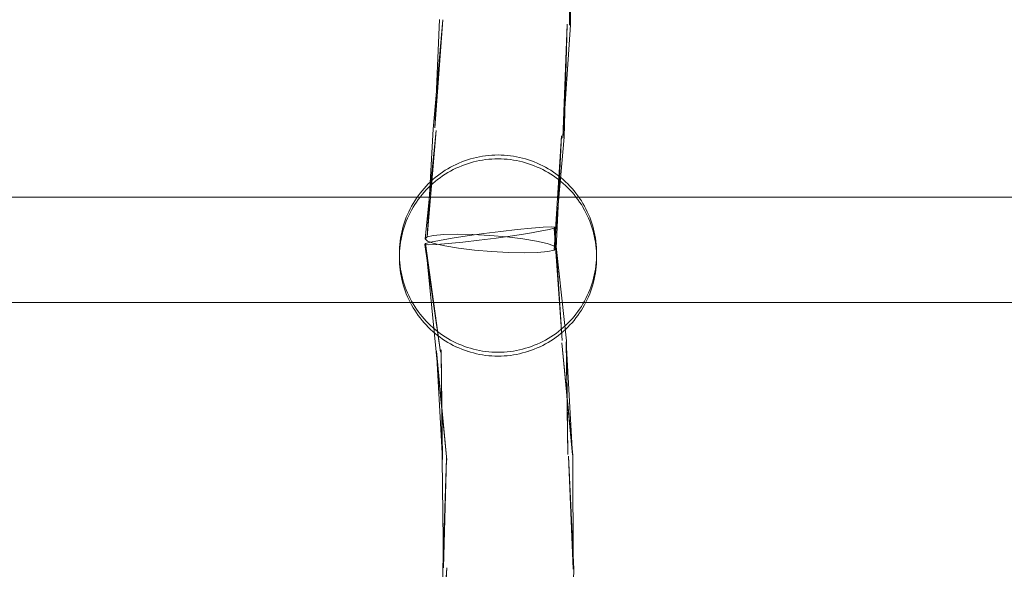
# Model space of a CAD drawing. Units: millimetres. Extents: x -10325 to -1019, y -8654 to -365.
# Drawn here: x -6903 to -6753, y -3091 to -3007 of the extents above; entities that cross this region are included whole.
import ezdxf

# ---------------------------------------------------------------- set-up
doc = ezdxf.new("R2010")
doc.units = ezdxf.units.MM
doc.header["$MEASUREMENT"] = 0
doc.layers.add('strefa', color=7, linetype='Continuous')
doc.layers.add('strefa_Nr_pióra__7', color=7, linetype='Continuous', lineweight=18)
doc.layers.add('zestaw_Nr_pióra__7', color=7, linetype='Continuous', lineweight=18)
doc.styles.add('GENERATED_STYLE_1', font='txt')
doc.dimstyles.new('GENERATED_STYLE__2', dxfattribs={"dimtxt": 150, "dimasz": 91.78744, "dimexe": 0.18, "dimexo": 300, "dimgap": 0.09, "dimtad": 0, "dimdec": 0, "dimlfac": 0.1, "dimzin": 0, "dimdsep": 46, "dimtxsty": 'GENERATED_STYLE_1', "dimblk": 'ARROWHEAD_5', "dimblk1": 'ARROWHEAD_5', "dimblk2": 'ARROWHEAD_5', "dimcen": 0.09, "dimclrd": 7, "dimclre": 7, "dimclrt": 7, "dimazin": 0, "dimtfac": 1, "dimtdec": 4, "dimtmove": 0, "dimatfit": 3, "dimfxl": 0, "dimtolj": 1, "dimtzin": 0, "dimarcsym": 0})

# ---------------------------------------------------------------- blocks, each defined once
blk = doc.blocks.new('*D5')
at = {"layer": 'strefa', "linetype": 'Continuous', "lineweight": 0, "true_color": 0x000000}
for points in [[(-1909.69, -1867.11), (-1934.69, -1960.41), (-1884.69, -1960.41)], [(-1909.69, -5457.23), (-1884.69, -5363.92), (-1934.69, -5363.92)]]:
    blk.add_hatch(color=18, dxfattribs=at).paths.add_polyline_path(points)
at = {"layer": 'strefa_Nr_pióra__7', "linetype": 'Continuous'}
for p, q in [((-1819.11, -1867.11), (-2000.27, -1867.11)), ((-1909.69, -1867.11), (-1934.69, -1960.41)), ((-1909.69, -1867.11), (-1884.69, -1960.41)), ((-1884.69, -1960.41), (-1934.69, -1960.41)), ((-1909.69, -3467.39), (-1909.69, -1960.41)), ((-1909.69, -5363.92), (-1909.69, -3856.94)), ((-1909.69, -5457.23), (-1934.69, -5363.92)), ((-1934.69, -5363.92), (-1884.69, -5363.92)), ((-1909.69, -5457.23), (-1884.69, -5363.92)), ((-1819.11, -5457.23), (-2000.27, -5457.23))]:
    blk.add_line(p, q, dxfattribs=at)
at = {"layer": 'strefa_Nr_pióra__7', "insert": (-1834.69, -3832.91), "char_height": 150, "attachment_point": 7, "rotation": 90, "style": 'GENERATED_STYLE_1'}
blk.add_mtext('\\A1;{\\fArial|b0|i0|c238|p38;359}', dxfattribs=at)
blk = doc.blocks.new('ARROWHEAD_5')
at = {"color": 0, "linetype": 'Continuous', "lineweight": 0}
blk.add_line((0, 0), (-1, 0), dxfattribs=at)
blk.add_solid([(-1, 0.2679), (0, 0), (-1, -0.2679), (-1, 0.2679)], dxfattribs=at)

msp = doc.modelspace()

# ---------------------------------------------------------------- linework, layer by layer
at = {"layer": 'zestaw_Nr_pióra__7', "linetype": 'Continuous'}
for p, q in [((-6819.36, -3008.27), (-6818.71, -2991)), ((-6819.36, -3008.27), (-6819.29, -2991.02)), ((-6819.2, -3008.21), (-6819.29, -2991.02)), ((-6840.11, -3024.05), (-6838.62, -3007.47)), ((-6839.87, -3023.88), (-6839.13, -3007.38)), ((-6839.87, -3023.88), (-6838.62, -3007.47)), ((-6820.4, -3025.45), (-6819.71, -3008.12)), ((-6820.4, -3025.45), (-6819.2, -3008.21)), ((-6820.16, -3025.28), (-6819.71, -3008.12)), ((-6841.33, -3040.76), (-6839.66, -3024.26)), ((-6841.02, -3040.47), (-6840.11, -3024.05)), ((-6841.02, -3040.47), (-6839.66, -3024.26)), ((-6821.69, -3042.45), (-6820.61, -3025.07)), ((-6821.69, -3042.45), (-6820.16, -3025.28)), ((-6821.38, -3042.16), (-6820.61, -3025.07)), ((-6835.76, -3029.05), (-6835.32, -3028.89)), ((-6835.32, -3028.89), (-6834.87, -3028.73)), ((-6835.32, -3028.89), (-6835.32, -3028.89)), ((-6834.87, -3028.73), (-6834.42, -3028.6)), ((-6834.87, -3028.74), (-6834.87, -3028.74)), ((-6834.42, -3028.6), (-6833.97, -3028.47)), ((-6834.42, -3028.6), (-6834.42, -3028.6)), ((-6833.97, -3028.47), (-6833.51, -3028.36)), ((-6833.97, -3028.48), (-6833.97, -3028.48)), ((-6833.97, -3029.06), (-6833.51, -3028.95)), ((-6833.51, -3028.36), (-6833.05, -3028.27)), ((-6833.51, -3028.37), (-6833.51, -3028.37)), ((-6833.51, -3028.95), (-6833.05, -3028.86)), ((-6833.05, -3028.27), (-6832.58, -3028.19)), ((-6833.05, -3028.27), (-6833.05, -3028.27)), ((-6833.05, -3028.86), (-6832.59, -3028.78)), ((-6832.59, -3028.19), (-6832.58, -3028.19)), ((-6832.59, -3028.78), (-6832.12, -3028.71)), ((-6832.58, -3028.19), (-6832.12, -3028.12)), ((-6832.12, -3028.12), (-6831.65, -3028.07)), ((-6832.12, -3028.12), (-6832.12, -3028.12)), ((-6832.12, -3028.71), (-6831.65, -3028.66)), ((-6831.65, -3028.07), (-6831.18, -3028.03)), ((-6831.65, -3028.07), (-6831.65, -3028.07)), ((-6831.65, -3028.66), (-6831.18, -3028.62)), ((-6831.18, -3028.03), (-6830.71, -3028.01)), ((-6831.18, -3028.03), (-6831.18, -3028.03)), ((-6831.18, -3028.62), (-6830.71, -3028.6)), ((-6830.71, -3028.01), (-6830.24, -3028)), ((-6830.71, -3028.01), (-6830.71, -3028.01)), ((-6830.71, -3028.6), (-6830.24, -3028.59)), ((-6830.24, -3028), (-6829.77, -3028.01)), ((-6830.24, -3028.59), (-6829.77, -3028.6)), ((-6829.77, -3028.01), (-6829.77, -3028.01)), ((-6829.77, -3028.01), (-6829.3, -3028.03)), ((-6829.77, -3028.6), (-6829.3, -3028.62)), ((-6829.3, -3028.03), (-6829.3, -3028.03)), ((-6829.3, -3028.03), (-6828.83, -3028.07)), ((-6829.3, -3028.62), (-6828.83, -3028.66)), ((-6828.83, -3028.07), (-6828.36, -3028.12)), ((-6828.83, -3028.07), (-6828.83, -3028.07)), ((-6828.83, -3028.66), (-6828.36, -3028.71)), ((-6828.36, -3028.12), (-6827.89, -3028.19)), ((-6828.36, -3028.12), (-6828.36, -3028.12)), ((-6828.36, -3028.71), (-6827.89, -3028.78)), ((-6827.89, -3028.19), (-6827.43, -3028.27)), ((-6827.89, -3028.19), (-6827.89, -3028.19)), ((-6827.89, -3028.78), (-6827.43, -3028.86)), ((-6827.43, -3028.27), (-6827.43, -3028.27)), ((-6827.43, -3028.27), (-6826.97, -3028.36)), ((-6827.43, -3028.86), (-6826.97, -3028.95)), ((-6826.97, -3028.36), (-6826.51, -3028.47)), ((-6826.97, -3028.37), (-6826.97, -3028.37)), ((-6826.97, -3028.95), (-6826.51, -3029.06)), ((-6826.51, -3028.47), (-6826.06, -3028.6)), ((-6826.51, -3028.48), (-6826.51, -3028.48)), ((-6826.06, -3028.6), (-6825.61, -3028.73)), ((-6826.06, -3028.6), (-6826.05, -3028.6)), ((-6825.61, -3028.73), (-6825.16, -3028.89)), ((-6825.61, -3028.74), (-6825.6, -3028.74)), ((-6825.16, -3028.89), (-6824.72, -3029.05)), ((-6825.16, -3028.89), (-6825.16, -3028.89)), ((-6838.67, -3030.59), (-6838.27, -3030.33)), ((-6838.28, -3030.34), (-6838.27, -3030.34)), ((-6838.27, -3030.33), (-6837.87, -3030.09)), ((-6837.88, -3030.09), (-6837.87, -3030.09)), ((-6837.88, -3030.68), (-6837.47, -3030.45)), ((-6837.87, -3030.09), (-6837.46, -3029.86)), ((-6837.47, -3029.86), (-6837.46, -3029.86)), ((-6837.47, -3030.45), (-6837.05, -3030.23)), ((-6837.46, -3029.86), (-6837.05, -3029.63)), ((-6837.05, -3029.63), (-6836.62, -3029.43)), ((-6837.05, -3029.64), (-6837.05, -3029.64)), ((-6837.05, -3030.23), (-6836.63, -3030.02)), ((-6836.63, -3029.43), (-6836.62, -3029.43)), ((-6836.63, -3030.02), (-6836.2, -3029.83)), ((-6836.62, -3029.43), (-6836.19, -3029.23)), ((-6836.2, -3029.24), (-6836.19, -3029.24)), ((-6836.2, -3029.83), (-6835.76, -3029.65)), ((-6836.19, -3029.23), (-6835.76, -3029.05)), ((-6835.76, -3029.06), (-6835.76, -3029.06)), ((-6835.76, -3029.65), (-6835.32, -3029.48)), ((-6835.32, -3029.48), (-6834.87, -3029.33)), ((-6834.87, -3029.33), (-6834.42, -3029.19)), ((-6834.42, -3029.19), (-6833.97, -3029.06)), ((-6826.51, -3029.06), (-6826.05, -3029.19)), ((-6826.05, -3029.19), (-6825.6, -3029.33)), ((-6825.6, -3029.33), (-6825.16, -3029.48)), ((-6825.16, -3029.48), (-6824.72, -3029.65)), ((-6824.72, -3029.05), (-6824.29, -3029.23)), ((-6824.72, -3029.06), (-6824.72, -3029.06)), ((-6824.72, -3029.65), (-6824.28, -3029.83)), ((-6824.29, -3029.23), (-6823.86, -3029.43)), ((-6824.29, -3029.24), (-6824.28, -3029.24)), ((-6824.28, -3029.83), (-6823.85, -3030.02)), ((-6823.86, -3029.43), (-6823.43, -3029.63)), ((-6823.86, -3029.43), (-6823.85, -3029.43)), ((-6823.85, -3030.02), (-6823.43, -3030.23)), ((-6823.43, -3029.63), (-6823.02, -3029.86)), ((-6823.43, -3029.64), (-6823.43, -3029.64)), ((-6823.43, -3030.23), (-6823.01, -3030.45)), ((-6823.02, -3029.86), (-6822.61, -3030.09)), ((-6823.02, -3029.86), (-6823.01, -3029.86)), ((-6823.01, -3030.45), (-6822.6, -3030.68)), ((-6822.61, -3030.09), (-6822.21, -3030.33)), ((-6822.61, -3030.09), (-6822.6, -3030.09)), ((-6822.21, -3030.33), (-6821.81, -3030.59)), ((-6822.21, -3030.34), (-6822.2, -3030.34)), ((-6840.5, -3032.06), (-6840.15, -3031.75)), ((-6840.16, -3031.75), (-6840.15, -3031.75)), ((-6840.15, -3031.75), (-6839.8, -3031.44)), ((-6839.8, -3031.44), (-6839.43, -3031.15)), ((-6839.8, -3031.45), (-6839.8, -3031.44)), ((-6839.8, -3032.04), (-6839.43, -3031.74)), ((-6839.43, -3031.15), (-6839.05, -3030.86)), ((-6839.43, -3031.15), (-6839.43, -3031.15)), ((-6839.43, -3031.74), (-6839.06, -3031.46)), ((-6839.06, -3030.87), (-6839.05, -3030.87)), ((-6839.06, -3031.46), (-6838.67, -3031.19)), ((-6839.05, -3030.86), (-6838.67, -3030.59)), ((-6838.67, -3030.6), (-6838.67, -3030.6)), ((-6838.67, -3031.19), (-6838.28, -3030.93)), ((-6838.28, -3030.93), (-6837.88, -3030.68)), ((-6822.6, -3030.68), (-6822.2, -3030.93)), ((-6822.2, -3030.93), (-6821.81, -3031.19)), ((-6821.81, -3030.59), (-6821.43, -3030.86)), ((-6821.81, -3030.6), (-6821.81, -3030.6)), ((-6821.81, -3031.19), (-6821.42, -3031.46)), ((-6821.43, -3030.86), (-6821.05, -3031.15)), ((-6821.43, -3030.87), (-6821.42, -3030.87)), ((-6821.42, -3031.46), (-6821.05, -3031.74)), ((-6821.05, -3031.15), (-6820.68, -3031.44)), ((-6821.05, -3031.15), (-6821.05, -3031.15)), ((-6821.05, -3031.74), (-6820.68, -3032.04)), ((-6820.68, -3031.44), (-6820.32, -3031.75)), ((-6820.68, -3031.44), (-6820.68, -3031.45)), ((-6820.32, -3031.75), (-6819.98, -3032.06)), ((-6820.32, -3031.75), (-6820.32, -3031.75)), ((-6842.09, -3033.81), (-6841.8, -3033.44)), ((-6841.8, -3033.44), (-6841.49, -3033.08)), ((-6841.49, -3033.08), (-6841.17, -3032.73)), ((-6841.49, -3033.08), (-6841.49, -3033.08)), ((-6841.49, -3033.67), (-6841.17, -3033.32)), ((-6841.17, -3032.73), (-6840.84, -3032.39)), ((-6841.17, -3032.74), (-6841.17, -3032.73)), ((-6841.17, -3033.32), (-6840.85, -3032.99)), ((-6840.85, -3032.4), (-6840.84, -3032.39)), ((-6840.85, -3032.99), (-6840.51, -3032.66)), ((-6840.84, -3032.39), (-6840.5, -3032.06)), ((-6840.51, -3032.07), (-6840.5, -3032.06)), ((-6840.51, -3032.66), (-6840.16, -3032.34)), ((-6840.16, -3032.34), (-6839.8, -3032.04)), ((-6820.68, -3032.04), (-6820.32, -3032.34)), ((-6820.32, -3032.34), (-6819.97, -3032.66)), ((-6819.98, -3032.06), (-6819.64, -3032.39)), ((-6819.98, -3032.06), (-6819.97, -3032.07)), ((-6819.97, -3032.66), (-6819.63, -3032.99)), ((-6819.64, -3032.39), (-6819.63, -3032.4)), ((-6819.64, -3032.39), (-6819.31, -3032.73)), ((-6819.63, -3032.99), (-6819.3, -3033.32)), ((-6819.31, -3032.73), (-6818.99, -3033.08)), ((-6819.31, -3032.73), (-6819.3, -3032.74)), ((-6819.3, -3033.32), (-6818.99, -3033.67)), ((-6818.99, -3033.08), (-6818.68, -3033.44)), ((-6818.99, -3033.08), (-6818.99, -3033.08)), ((-6818.68, -3033.44), (-6818.39, -3033.81)), ((-6780.34, -3034.41), (-7044.73, -3034.41)), ((-6843.15, -3035.37), (-6842.9, -3034.97)), ((-6842.9, -3034.97), (-6842.65, -3034.57)), ((-6842.65, -3034.57), (-6842.37, -3034.19)), ((-6842.65, -3035.16), (-6842.37, -3034.78)), ((-6842.37, -3034.19), (-6842.09, -3033.81)), ((-6842.37, -3034.78), (-6842.09, -3034.4)), ((-6842.09, -3034.4), (-6841.8, -3034.03)), ((-6841.8, -3034.03), (-6841.49, -3033.67)), ((-6818.99, -3033.67), (-6818.68, -3034.03)), ((-6818.68, -3034.03), (-6818.39, -3034.4)), ((-6818.39, -3033.81), (-6818.1, -3034.19)), ((-6818.39, -3034.4), (-6818.1, -3034.78)), ((-6818.1, -3034.19), (-6817.83, -3034.57)), ((-6818.1, -3034.78), (-6817.83, -3035.16)), ((-6817.83, -3034.57), (-6817.57, -3034.97)), ((-6817.57, -3034.97), (-6817.33, -3035.37)), ((-6515.96, -3034.41), (-6780.34, -3034.41)), ((-6843.81, -3036.62), (-6843.6, -3036.19)), ((-6843.6, -3036.19), (-6843.38, -3035.78)), ((-6843.6, -3036.78), (-6843.38, -3036.37)), ((-6843.38, -3035.78), (-6843.15, -3035.37)), ((-6843.38, -3036.37), (-6843.15, -3035.96)), ((-6843.15, -3035.96), (-6842.9, -3035.55)), ((-6842.9, -3035.55), (-6842.65, -3035.16)), ((-6817.83, -3035.16), (-6817.57, -3035.55)), ((-6817.57, -3035.55), (-6817.33, -3035.96)), ((-6817.33, -3035.37), (-6817.09, -3035.78)), ((-6817.33, -3035.96), (-6817.09, -3036.37)), ((-6817.09, -3035.78), (-6816.87, -3036.19)), ((-6817.09, -3036.37), (-6816.87, -3036.78)), ((-6816.87, -3036.19), (-6816.67, -3036.62)), ((-6844.51, -3038.37), (-6844.35, -3037.92)), ((-6844.35, -3037.92), (-6844.19, -3037.48)), ((-6844.19, -3037.48), (-6844.01, -3037.05)), ((-6844.19, -3038.07), (-6844.01, -3037.63)), ((-6844.01, -3037.05), (-6843.81, -3036.62)), ((-6844.01, -3037.63), (-6843.81, -3037.2)), ((-6843.81, -3037.2), (-6843.6, -3036.78)), ((-6816.87, -3036.78), (-6816.67, -3037.2)), ((-6816.67, -3036.62), (-6816.47, -3037.05)), ((-6816.67, -3037.2), (-6816.47, -3037.63)), ((-6816.47, -3037.05), (-6816.29, -3037.48)), ((-6816.47, -3037.63), (-6816.29, -3038.07)), ((-6816.29, -3037.48), (-6816.13, -3037.92)), ((-6816.13, -3037.92), (-6815.97, -3038.37)), ((-6844.88, -3039.73), (-6844.77, -3039.27)), ((-6844.77, -3039.27), (-6844.64, -3038.82)), ((-6844.77, -3039.86), (-6844.64, -3039.41)), ((-6844.64, -3038.82), (-6844.51, -3038.37)), ((-6844.64, -3039.41), (-6844.51, -3038.96)), ((-6844.51, -3038.96), (-6844.35, -3038.51)), ((-6844.35, -3038.51), (-6844.19, -3038.07)), ((-6829.82, -3039.63), (-6827.35, -3039.34)), ((-6827.35, -3039.34), (-6825.15, -3039.13)), ((-6825.15, -3039.13), (-6823.39, -3038.99)), ((-6822.45, -3039.33), (-6823.83, -3039.6)), ((-6823.39, -3038.99), (-6822.18, -3038.94)), ((-6821.69, -3039.11), (-6822.45, -3039.33)), ((-6822.18, -3038.94), (-6821.6, -3038.98)), ((-6821.6, -3038.98), (-6821.69, -3039.11)), ((-6819.82, -3056.26), (-6821.69, -3039.11)), ((-6820.47, -3056.19), (-6821.69, -3039.11)), ((-6820.47, -3056.19), (-6821.6, -3038.98)), ((-6816.29, -3038.07), (-6816.13, -3038.51)), ((-6816.13, -3038.51), (-6815.97, -3038.96)), ((-6815.97, -3038.37), (-6815.83, -3038.82)), ((-6815.97, -3038.96), (-6815.83, -3039.41)), ((-6815.83, -3038.82), (-6815.71, -3039.27)), ((-6815.83, -3039.41), (-6815.71, -3039.86)), ((-6815.71, -3039.27), (-6815.6, -3039.73)), ((-6845.12, -3041.12), (-6845.05, -3040.65)), ((-6845.05, -3040.65), (-6844.97, -3040.19)), ((-6845.05, -3041.24), (-6844.97, -3040.78)), ((-6844.97, -3040.19), (-6844.88, -3039.73)), ((-6844.97, -3040.78), (-6844.88, -3040.32)), ((-6844.88, -3040.32), (-6844.77, -3039.86)), ((-6841.02, -3040.47), (-6841.33, -3040.76)), ((-6841.33, -3040.76), (-6840.96, -3041.09)), ((-6840.05, -3040.24), (-6841.02, -3040.47)), ((-6838.49, -3040.1), (-6840.05, -3040.24)), ((-6839.12, -3040.98), (-6837.22, -3040.66)), ((-6836.44, -3040.06), (-6838.49, -3040.1)), ((-6837.22, -3040.66), (-6834.93, -3040.31)), ((-6834.05, -3040.11), (-6836.44, -3040.06)), ((-6834.93, -3040.31), (-6832.41, -3039.96)), ((-6831.47, -3040.25), (-6834.05, -3040.11)), ((-6830.54, -3040.63), (-6833.13, -3040.96)), ((-6832.41, -3039.96), (-6829.82, -3039.63)), ((-6828.89, -3040.47), (-6831.47, -3040.25)), ((-6828.02, -3040.28), (-6830.54, -3040.63)), ((-6826.47, -3040.76), (-6828.89, -3040.47)), ((-6825.73, -3039.93), (-6828.02, -3040.28)), ((-6824.39, -3041.1), (-6826.47, -3040.76)), ((-6823.83, -3039.6), (-6825.73, -3039.93)), ((-6815.71, -3039.86), (-6815.6, -3040.32)), ((-6815.6, -3039.73), (-6815.51, -3040.19)), ((-6815.6, -3040.32), (-6815.51, -3040.78)), ((-6815.51, -3040.19), (-6815.42, -3040.65)), ((-6815.51, -3040.78), (-6815.42, -3041.24)), ((-6815.42, -3040.65), (-6815.36, -3041.12)), ((-6845.23, -3042.53), (-6845.21, -3042.06)), ((-6845.21, -3042.06), (-6845.17, -3041.59)), ((-6845.21, -3042.65), (-6845.17, -3042.18)), ((-6845.17, -3041.59), (-6845.12, -3041.12)), ((-6845.17, -3042.18), (-6845.12, -3041.71)), ((-6845.12, -3041.71), (-6845.05, -3041.24)), ((-6841.35, -3041.61), (-6841.26, -3041.48)), ((-6840.77, -3041.65), (-6841.35, -3041.61)), ((-6838.98, -3058.01), (-6841.35, -3041.61)), ((-6841.26, -3041.48), (-6840.5, -3041.26)), ((-6839.63, -3057.94), (-6841.26, -3041.48)), ((-6838.98, -3058.01), (-6841.26, -3041.48)), ((-6840.96, -3041.09), (-6839.93, -3041.46)), ((-6839.56, -3041.6), (-6840.77, -3041.65)), ((-6840.5, -3041.26), (-6839.12, -3040.98)), ((-6839.93, -3041.46), (-6838.32, -3041.82)), ((-6837.8, -3041.46), (-6839.56, -3041.6)), ((-6838.32, -3041.82), (-6836.24, -3042.16)), ((-6835.6, -3041.24), (-6837.8, -3041.46)), ((-6836.24, -3042.16), (-6833.82, -3042.45)), ((-6833.13, -3040.96), (-6835.6, -3041.24)), ((-6833.82, -3042.45), (-6831.23, -3042.67)), ((-6822.78, -3041.46), (-6824.39, -3041.1)), ((-6821.75, -3041.83), (-6822.78, -3041.46)), ((-6822.66, -3042.68), (-6821.69, -3042.45)), ((-6821.38, -3042.16), (-6821.75, -3041.83)), ((-6821.69, -3042.45), (-6821.38, -3042.16)), ((-6815.42, -3041.24), (-6815.36, -3041.71)), ((-6815.36, -3041.12), (-6815.31, -3041.59)), ((-6815.36, -3041.71), (-6815.31, -3042.18)), ((-6815.31, -3041.59), (-6815.27, -3042.06)), ((-6815.31, -3042.18), (-6815.27, -3042.65)), ((-6815.27, -3042.06), (-6815.25, -3042.53)), ((-6845.24, -3043), (-6845.23, -3042.53)), ((-6845.23, -3043.47), (-6845.24, -3043)), ((-6845.24, -3043.59), (-6845.24, -3043.47)), ((-6845.23, -3044.06), (-6845.24, -3043.59)), ((-6845.23, -3043.12), (-6845.21, -3042.65)), ((-6845.21, -3043.94), (-6845.23, -3043.47)), ((-6845.17, -3044.41), (-6845.21, -3043.94)), ((-6831.23, -3042.67), (-6828.66, -3042.81)), ((-6828.66, -3042.81), (-6826.26, -3042.86)), ((-6826.26, -3042.86), (-6824.22, -3042.82)), ((-6824.22, -3042.82), (-6822.66, -3042.68)), ((-6815.27, -3043.94), (-6815.31, -3044.41)), ((-6815.27, -3042.65), (-6815.25, -3043.12)), ((-6815.25, -3043.47), (-6815.27, -3043.94)), ((-6815.25, -3042.53), (-6815.24, -3043)), ((-6815.24, -3043), (-6815.25, -3043.47)), ((-6815.24, -3043.59), (-6815.25, -3044.06)), ((-6815.24, -3043.59), (-6815.24, -3043.47)), ((-6845.21, -3044.53), (-6845.23, -3044.06)), ((-6845.17, -3045), (-6845.21, -3044.53)), ((-6845.12, -3044.88), (-6845.17, -3044.41)), ((-6845.12, -3045.47), (-6845.17, -3045)), ((-6845.05, -3045.35), (-6845.12, -3044.88)), ((-6844.97, -3045.81), (-6845.05, -3045.35)), ((-6815.42, -3045.35), (-6815.51, -3045.81)), ((-6815.36, -3044.88), (-6815.42, -3045.35)), ((-6815.31, -3044.41), (-6815.36, -3044.88)), ((-6815.31, -3045), (-6815.36, -3045.47)), ((-6815.27, -3044.53), (-6815.31, -3045)), ((-6815.25, -3044.06), (-6815.27, -3044.53)), ((-6845.05, -3045.94), (-6845.12, -3045.47)), ((-6844.97, -3046.4), (-6845.05, -3045.94)), ((-6844.88, -3046.27), (-6844.97, -3045.81)), ((-6844.88, -3046.86), (-6844.97, -3046.4)), ((-6844.77, -3046.73), (-6844.88, -3046.27)), ((-6844.77, -3047.32), (-6844.88, -3046.86)), ((-6844.64, -3047.18), (-6844.77, -3046.73)), ((-6815.71, -3046.73), (-6815.83, -3047.18)), ((-6815.6, -3046.27), (-6815.71, -3046.73)), ((-6815.6, -3046.86), (-6815.71, -3047.32)), ((-6815.51, -3045.81), (-6815.6, -3046.27)), ((-6815.51, -3046.4), (-6815.6, -3046.86)), ((-6815.42, -3045.94), (-6815.51, -3046.4)), ((-6815.36, -3045.47), (-6815.42, -3045.94)), ((-6844.64, -3047.77), (-6844.77, -3047.32)), ((-6844.51, -3047.63), (-6844.64, -3047.18)), ((-6844.51, -3048.22), (-6844.64, -3047.77)), ((-6844.35, -3048.08), (-6844.51, -3047.63)), ((-6844.35, -3048.67), (-6844.51, -3048.22)), ((-6844.19, -3048.52), (-6844.35, -3048.08)), ((-6816.13, -3048.08), (-6816.29, -3048.52)), ((-6815.97, -3047.63), (-6816.13, -3048.08)), ((-6815.97, -3048.22), (-6816.13, -3048.67)), ((-6815.83, -3047.18), (-6815.97, -3047.63)), ((-6815.83, -3047.77), (-6815.97, -3048.22)), ((-6815.71, -3047.32), (-6815.83, -3047.77)), ((-6844.19, -3049.11), (-6844.35, -3048.67)), ((-6844.01, -3048.96), (-6844.19, -3048.52)), ((-6844.01, -3049.55), (-6844.19, -3049.11)), ((-6843.81, -3049.39), (-6844.01, -3048.96)), ((-6843.81, -3049.97), (-6844.01, -3049.55)), ((-6843.6, -3049.81), (-6843.81, -3049.39)), ((-6843.38, -3050.22), (-6843.6, -3049.81)), ((-6816.87, -3049.81), (-6817.09, -3050.22)), ((-6816.67, -3049.39), (-6816.87, -3049.81)), ((-6816.47, -3048.96), (-6816.67, -3049.39)), ((-6816.47, -3049.55), (-6816.67, -3049.97)), ((-6816.29, -3048.52), (-6816.47, -3048.96)), ((-6816.29, -3049.11), (-6816.47, -3049.55)), ((-6816.13, -3048.67), (-6816.29, -3049.11)), ((-6780.34, -3050.41), (-7044.73, -3050.41)), ((-6843.6, -3050.4), (-6843.81, -3049.97)), ((-6843.38, -3050.81), (-6843.6, -3050.4)), ((-6843.15, -3050.63), (-6843.38, -3050.22)), ((-6843.15, -3051.22), (-6843.38, -3050.81)), ((-6842.9, -3051.04), (-6843.15, -3050.63)), ((-6842.9, -3051.62), (-6843.15, -3051.22)), ((-6842.65, -3051.43), (-6842.9, -3051.04)), ((-6842.37, -3051.81), (-6842.65, -3051.43)), ((-6817.83, -3051.43), (-6818.1, -3051.81)), ((-6817.57, -3051.04), (-6817.83, -3051.43)), ((-6817.33, -3050.63), (-6817.57, -3051.04)), ((-6817.33, -3051.22), (-6817.57, -3051.62)), ((-6817.09, -3050.22), (-6817.33, -3050.63)), ((-6817.09, -3050.81), (-6817.33, -3051.22)), ((-6816.87, -3050.4), (-6817.09, -3050.81)), ((-6816.67, -3049.97), (-6816.87, -3050.4)), ((-6515.96, -3050.41), (-6780.34, -3050.41)), ((-6842.65, -3052.02), (-6842.9, -3051.62)), ((-6842.37, -3052.4), (-6842.65, -3052.02)), ((-6842.09, -3052.19), (-6842.37, -3051.81)), ((-6842.09, -3052.78), (-6842.37, -3052.4)), ((-6841.8, -3052.56), (-6842.09, -3052.19)), ((-6841.8, -3053.15), (-6842.09, -3052.78)), ((-6841.49, -3052.92), (-6841.8, -3052.56)), ((-6841.17, -3053.27), (-6841.49, -3052.92)), ((-6818.99, -3052.92), (-6819.3, -3053.27)), ((-6818.68, -3052.56), (-6818.99, -3052.92)), ((-6818.39, -3052.19), (-6818.68, -3052.56)), ((-6818.39, -3052.78), (-6818.68, -3053.15)), ((-6818.1, -3051.81), (-6818.39, -3052.19)), ((-6818.1, -3052.4), (-6818.39, -3052.78)), ((-6817.83, -3052.02), (-6818.1, -3052.4)), ((-6817.57, -3051.62), (-6817.83, -3052.02)), ((-6841.49, -3053.51), (-6841.8, -3053.15)), ((-6841.17, -3053.85), (-6841.49, -3053.51)), ((-6840.85, -3053.6), (-6841.17, -3053.27)), ((-6841.17, -3053.85), (-6841.17, -3053.86)), ((-6840.85, -3054.19), (-6841.17, -3053.85)), ((-6840.51, -3053.93), (-6840.85, -3053.6)), ((-6840.85, -3054.19), (-6840.84, -3054.2)), ((-6840.51, -3054.52), (-6840.85, -3054.19)), ((-6840.16, -3054.25), (-6840.51, -3053.93)), ((-6839.8, -3054.56), (-6840.16, -3054.25)), ((-6820.32, -3054.25), (-6820.68, -3054.56)), ((-6819.97, -3053.93), (-6820.32, -3054.25)), ((-6819.63, -3053.6), (-6819.97, -3053.93)), ((-6819.63, -3054.19), (-6819.97, -3054.52)), ((-6819.64, -3054.2), (-6819.63, -3054.19)), ((-6819.3, -3053.27), (-6819.63, -3053.6)), ((-6819.3, -3053.85), (-6819.63, -3054.19)), ((-6819.31, -3053.86), (-6819.3, -3053.85)), ((-6818.99, -3053.51), (-6819.3, -3053.85)), ((-6818.68, -3053.15), (-6818.99, -3053.51)), ((-6840.51, -3054.52), (-6840.5, -3054.53)), ((-6840.16, -3054.84), (-6840.51, -3054.52)), ((-6840.16, -3054.84), (-6840.15, -3054.84)), ((-6839.8, -3055.14), (-6840.16, -3054.84)), ((-6839.43, -3054.85), (-6839.8, -3054.56)), ((-6839.43, -3055.44), (-6839.8, -3055.14)), ((-6839.8, -3055.15), (-6839.8, -3055.15)), ((-6839.06, -3055.13), (-6839.43, -3054.85)), ((-6839.43, -3055.44), (-6839.43, -3055.44)), ((-6839.06, -3055.72), (-6839.43, -3055.44)), ((-6838.67, -3055.4), (-6839.06, -3055.13)), ((-6839.06, -3055.72), (-6839.05, -3055.73)), ((-6838.67, -3055.99), (-6839.06, -3055.72)), ((-6838.28, -3055.66), (-6838.67, -3055.4)), ((-6837.88, -3055.91), (-6838.28, -3055.66)), ((-6837.47, -3056.14), (-6837.88, -3055.91)), ((-6822.6, -3055.91), (-6823.01, -3056.14)), ((-6822.2, -3055.66), (-6822.6, -3055.91)), ((-6821.81, -3055.4), (-6822.2, -3055.66)), ((-6821.42, -3055.13), (-6821.81, -3055.4)), ((-6821.42, -3055.72), (-6821.81, -3055.99)), ((-6821.43, -3055.73), (-6821.42, -3055.72)), ((-6821.05, -3054.85), (-6821.42, -3055.13)), ((-6821.05, -3055.44), (-6821.42, -3055.72)), ((-6820.68, -3054.56), (-6821.05, -3054.85)), ((-6820.68, -3055.14), (-6821.05, -3055.44)), ((-6821.05, -3055.44), (-6821.05, -3055.44)), ((-6820.32, -3054.84), (-6820.68, -3055.14)), ((-6820.68, -3055.15), (-6820.68, -3055.15)), ((-6819.97, -3054.52), (-6820.32, -3054.84)), ((-6820.32, -3054.84), (-6820.32, -3054.84)), ((-6819.98, -3054.53), (-6819.97, -3054.52)), ((-6838.67, -3055.99), (-6838.67, -3056)), ((-6838.28, -3056.25), (-6838.67, -3055.99)), ((-6838.28, -3056.25), (-6838.27, -3056.26)), ((-6837.88, -3056.5), (-6838.28, -3056.25)), ((-6837.88, -3056.5), (-6837.87, -3056.5)), ((-6837.47, -3056.73), (-6837.88, -3056.5)), ((-6837.05, -3056.36), (-6837.47, -3056.14)), ((-6837.47, -3056.73), (-6837.46, -3056.74)), ((-6837.05, -3056.95), (-6837.47, -3056.73)), ((-6836.63, -3056.57), (-6837.05, -3056.36)), ((-6837.05, -3056.95), (-6837.05, -3056.96)), ((-6836.63, -3057.16), (-6837.05, -3056.95)), ((-6836.2, -3056.76), (-6836.63, -3056.57)), ((-6836.63, -3057.16), (-6836.62, -3057.16)), ((-6836.2, -3057.35), (-6836.63, -3057.16)), ((-6835.76, -3056.94), (-6836.2, -3056.76)), ((-6835.76, -3057.53), (-6836.2, -3057.35)), ((-6836.2, -3057.36), (-6836.19, -3057.36)), ((-6835.32, -3057.11), (-6835.76, -3056.94)), ((-6834.87, -3057.26), (-6835.32, -3057.11)), ((-6834.42, -3057.4), (-6834.87, -3057.26)), ((-6833.97, -3057.53), (-6834.42, -3057.4)), ((-6826.05, -3057.4), (-6826.51, -3057.53)), ((-6825.6, -3057.26), (-6826.05, -3057.4)), ((-6825.16, -3057.11), (-6825.6, -3057.26)), ((-6824.72, -3056.94), (-6825.16, -3057.11)), ((-6824.28, -3056.76), (-6824.72, -3056.94)), ((-6824.28, -3057.35), (-6824.72, -3057.53)), ((-6824.29, -3057.36), (-6824.28, -3057.36)), ((-6823.85, -3056.57), (-6824.28, -3056.76)), ((-6823.85, -3057.16), (-6824.28, -3057.35)), ((-6823.86, -3057.16), (-6823.85, -3057.16)), ((-6823.43, -3056.36), (-6823.85, -3056.57)), ((-6823.43, -3056.95), (-6823.85, -3057.16)), ((-6823.01, -3056.14), (-6823.43, -3056.36)), ((-6823.01, -3056.73), (-6823.43, -3056.95)), ((-6823.43, -3056.96), (-6823.43, -3056.95)), ((-6823.02, -3056.74), (-6823.01, -3056.73)), ((-6822.6, -3056.5), (-6823.01, -3056.73)), ((-6822.61, -3056.5), (-6822.6, -3056.5)), ((-6822.2, -3056.25), (-6822.6, -3056.5)), ((-6822.21, -3056.26), (-6822.2, -3056.25)), ((-6821.81, -3055.99), (-6822.2, -3056.25)), ((-6821.81, -3056), (-6821.81, -3055.99)), ((-6818.88, -3073.7), (-6820.56, -3056.56)), ((-6818.91, -3073.61), (-6820.56, -3056.56)), ((-6818.91, -3073.61), (-6819.86, -3056.39)), ((-6819.62, -3073.55), (-6819.86, -3056.39)), ((-6819.62, -3073.55), (-6819.82, -3056.26)), ((-6838, -3074.4), (-6839.63, -3057.94)), ((-6838.7, -3074.33), (-6839.6, -3057.81)), ((-6838, -3074.4), (-6839.6, -3057.81)), ((-6838.74, -3074.25), (-6838.89, -3057.64)), ((-6838.7, -3074.33), (-6838.89, -3057.64)), ((-6835.32, -3057.7), (-6835.76, -3057.53)), ((-6835.76, -3057.54), (-6835.76, -3057.54)), ((-6835.32, -3057.7), (-6835.32, -3057.7)), ((-6834.87, -3057.85), (-6835.32, -3057.7)), ((-6834.87, -3057.85), (-6834.87, -3057.86)), ((-6834.42, -3057.99), (-6834.87, -3057.85)), ((-6834.42, -3057.99), (-6834.42, -3057.99)), ((-6833.97, -3058.11), (-6834.42, -3057.99)), ((-6833.51, -3057.64), (-6833.97, -3057.53)), ((-6833.51, -3058.22), (-6833.97, -3058.11)), ((-6833.97, -3058.12), (-6833.97, -3058.12)), ((-6833.05, -3057.73), (-6833.51, -3057.64)), ((-6833.05, -3058.32), (-6833.51, -3058.22)), ((-6833.51, -3058.23), (-6833.51, -3058.23)), ((-6832.59, -3057.81), (-6833.05, -3057.73)), ((-6833.05, -3058.32), (-6833.05, -3058.32)), ((-6832.59, -3058.4), (-6833.05, -3058.32)), ((-6832.12, -3057.88), (-6832.59, -3057.81)), ((-6832.59, -3058.4), (-6832.58, -3058.4)), ((-6832.12, -3058.47), (-6832.59, -3058.4)), ((-6831.65, -3057.93), (-6832.12, -3057.88)), ((-6832.12, -3058.47), (-6832.12, -3058.47)), ((-6831.65, -3058.52), (-6832.12, -3058.47)), ((-6831.18, -3057.97), (-6831.65, -3057.93)), ((-6831.65, -3058.52), (-6831.65, -3058.52)), ((-6831.18, -3058.56), (-6831.65, -3058.52)), ((-6830.71, -3057.99), (-6831.18, -3057.97)), ((-6831.18, -3058.56), (-6831.18, -3058.56)), ((-6830.71, -3058.58), (-6831.18, -3058.56)), ((-6830.24, -3058), (-6830.71, -3057.99)), ((-6830.71, -3058.58), (-6830.71, -3058.58)), ((-6830.24, -3058.59), (-6830.71, -3058.58)), ((-6829.77, -3057.99), (-6830.24, -3058)), ((-6829.77, -3058.58), (-6830.24, -3058.59)), ((-6829.3, -3057.97), (-6829.77, -3057.99)), ((-6829.3, -3058.56), (-6829.77, -3058.58)), ((-6829.77, -3058.58), (-6829.77, -3058.58)), ((-6828.83, -3057.93), (-6829.3, -3057.97)), ((-6828.83, -3058.52), (-6829.3, -3058.56)), ((-6829.3, -3058.56), (-6829.3, -3058.56)), ((-6828.36, -3057.88), (-6828.83, -3057.93)), ((-6828.36, -3058.47), (-6828.83, -3058.52)), ((-6828.83, -3058.52), (-6828.83, -3058.52)), ((-6827.89, -3057.81), (-6828.36, -3057.88)), ((-6827.89, -3058.4), (-6828.36, -3058.47)), ((-6828.36, -3058.47), (-6828.36, -3058.47)), ((-6827.43, -3057.73), (-6827.89, -3057.81)), ((-6827.43, -3058.32), (-6827.89, -3058.4)), ((-6827.89, -3058.4), (-6827.89, -3058.4)), ((-6826.97, -3057.64), (-6827.43, -3057.73)), ((-6826.97, -3058.22), (-6827.43, -3058.32)), ((-6827.43, -3058.32), (-6827.43, -3058.32)), ((-6826.51, -3057.53), (-6826.97, -3057.64)), ((-6826.51, -3058.11), (-6826.97, -3058.22)), ((-6826.97, -3058.23), (-6826.97, -3058.23)), ((-6826.05, -3057.99), (-6826.51, -3058.11)), ((-6826.51, -3058.12), (-6826.51, -3058.12)), ((-6826.06, -3057.99), (-6826.05, -3057.99)), ((-6825.6, -3057.85), (-6826.05, -3057.99)), ((-6825.61, -3057.86), (-6825.6, -3057.85)), ((-6825.16, -3057.7), (-6825.6, -3057.85)), ((-6824.72, -3057.53), (-6825.16, -3057.7)), ((-6825.16, -3057.7), (-6825.16, -3057.7)), ((-6824.72, -3057.54), (-6824.72, -3057.54)), ((-6818.71, -3091), (-6819.53, -3073.81)), ((-6818.8, -3090.97), (-6819.53, -3073.81)), ((-6818.8, -3090.97), (-6818.88, -3073.7)), ((-6838.52, -3090.8), (-6838.74, -3074.25)), ((-6838.62, -3090.77), (-6838.09, -3074.14)), ((-6838.52, -3090.8), (-6838.09, -3074.14)), ((-6839.13, -3107.38), (-6838.04, -3090.76)), ((-6838.97, -3107.31), (-6838.04, -3090.76)), ((-6838.97, -3107.31), (-6838.62, -3090.77)), ((-6819.36, -3108.27), (-6818.71, -3091))]:
    msp.add_line(p, q, dxfattribs=at)

# ---------------------------------------------------------------- dimensions: what is measured, and where the dimension line sits
at = {"layer": 'strefa', "linetype": 'Continuous'}
dim = msp.add_linear_dim(base=(-1909.69, -1867.11), p1=(-5770.74, -5457.23), p2=(-8082.88, -1867.11), angle=90, dimstyle='GENERATED_STYLE__2', dxfattribs=at)
dim.commit()
dim.dimension.update_dxf_attribs({"geometry": '*D5', "text_midpoint": (-1909.69, -3662.17), "dimtype": 160, "text_rotation": 90})

doc.saveas('drawing.dxf')
